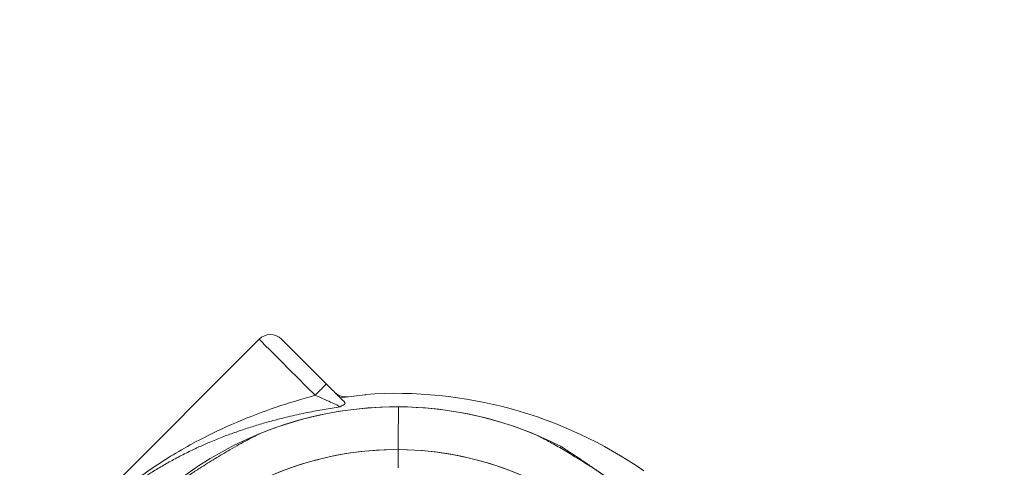
# Model space of a CAD drawing. Units: millimetres. Extents: x 33161 to 44106, y 26481 to 39097.
# Drawn here: x 36661 to 36847, y 30999 to 31083 of the extents above; entities that cross this region are included whole.
import ezdxf

# ---------------------------------------------------------------- set-up
doc = ezdxf.new("R2010")
doc.units = ezdxf.units.MM
doc.styles.add('ROMANS8', font='romans.shx')
doc.styles.get("Standard").update_dxf_attribs({"font": 'arial.ttf'})
doc.dimstyles.new('ISO-25$0', dxfattribs={"dimtxt": 2.5, "dimasz": 2.5, "dimexe": 1.25, "dimexo": 0.625, "dimtad": 1, "dimtxsty": 'Standard', "dimcen": 2.5, "dimadec": 0, "dimazin": 0, "dimtfac": 1, "dimtmove": 0, "dimatfit": 3, "dimfxl": 1, "dimarcsym": 0})

# ---------------------------------------------------------------- blocks, each defined once
blk = doc.blocks.new('*D18')
at = {"color": 0, "lineweight": -2, "transparency": 16777216}
for p, q in [((35169.54, 30454.36), (35169.54, 34444.68)), ((35269.54, 34443.68), (38662.47, 34443.68)), ((42870.16, 34443.68), (39477.23, 34443.68)), ((42970.16, 30333.75), (42970.16, 34444.68))]:
    blk.add_line(p, q, dxfattribs=at)
at = {"color": 0, "transparency": 16777216}
for points in [[(35269.54, 34460.35), (35269.54, 34427.01), (35169.54, 34443.68)], [(42870.16, 34460.35), (42870.16, 34427.01), (42970.16, 34443.68)]]:
    blk.add_solid(points, dxfattribs=at)
at = {"layer": 'Defpoints', "color": 0, "transparency": 16777216}
for p in [(35169.54, 34443.68), (35169.54, 30453.36), (42970.16, 30332.75)]:
    blk.add_point(p, dxfattribs=at)
at = {"color": 7, "transparency": 16777216, "insert": (39069.85, 34443.68), "char_height": 160, "attachment_point": 5, "style": 'ROMANS8'}
blk.add_mtext('7,80m.', dxfattribs=at)
blk = doc.blocks.new('*D19')
at = {"color": 0, "lineweight": -2, "transparency": 16777216}
for p, q in [((37185.93, 33149.83), (33647.48, 33149.83)), ((33648.48, 33049.83), (33648.48, 30708.94)), ((33648.48, 28147.58), (33648.48, 30488.46)), ((38750.09, 28047.58), (33647.48, 28047.58))]:
    blk.add_line(p, q, dxfattribs=at)
at = {"color": 0, "transparency": 16777216}
for points in [[(33631.81, 33049.83), (33665.14, 33049.83), (33648.48, 33149.83)], [(33631.81, 28147.58), (33665.14, 28147.58), (33648.48, 28047.58)]]:
    blk.add_solid(points, dxfattribs=at)
at = {"layer": 'Defpoints', "color": 0, "transparency": 16777216}
for p in [(37186.93, 33149.83), (33648.48, 28047.58), (38751.09, 28047.58)]:
    blk.add_point(p, dxfattribs=at)
at = {"color": 7, "transparency": 16777216, "insert": (33648.48, 30598.7), "char_height": 160, "attachment_point": 5, "style": 'ROMANS8'}
blk.add_mtext('5,10m.', dxfattribs=at)
blk = doc.blocks.new('*D20')
at = {"color": 0, "lineweight": -2, "transparency": 16777216}
for p, q in [((37181.71, 31649.4), (34683.27, 31649.4)), ((34684.27, 31549.4), (34684.27, 30709.18)), ((34684.27, 29648.48), (34684.27, 30488.7)), ((38831.96, 29548.48), (34683.27, 29548.48))]:
    blk.add_line(p, q, dxfattribs=at)
at = {"color": 0, "transparency": 16777216}
for points in [[(34667.6, 31549.4), (34700.93, 31549.4), (34684.27, 31649.4)], [(34667.6, 29648.48), (34700.93, 29648.48), (34684.27, 29548.48)]]:
    blk.add_solid(points, dxfattribs=at)
at = {"layer": 'Defpoints', "color": 0, "transparency": 16777216}
for p in [(37182.71, 31649.4), (34684.27, 29548.48), (38832.96, 29548.48)]:
    blk.add_point(p, dxfattribs=at)
at = {"color": 7, "transparency": 16777216, "insert": (34684.27, 30598.94), "char_height": 160, "attachment_point": 5, "style": 'ROMANS8'}
blk.add_mtext('2,10m.', dxfattribs=at)

msp = doc.modelspace()

# ---------------------------------------------------------------- linework, layer by layer
at = {"color": 7, "linetype": 'Continuous', "lineweight": 15}
for p, q in [((36706.389, 31023.065), (36674.755, 30991.413)), ((36726.311, 31012.584), (36721.68, 31012.024)), ((36732.568, 30998.851), (36732.586, 31002.281))]:
    msp.add_line(p, q, dxfattribs=at)
at = {"color": 8, "linetype": 'Continuous', "lineweight": 15, "flags": 128}
msp.add_lwpolyline([(36716.94, 31012.521), (36715.286, 31014.173), (36713.675, 31015.783), (36712.145, 31017.312), (36710.734, 31018.723), (36709.476, 31019.98), (36708.401, 31021.054), (36707.537, 31021.917), (36706.905, 31022.55), (36706.519, 31022.935), (36706.389, 31023.065)], dxfattribs=at)
at = {"color": 7, "linetype": 'Continuous', "lineweight": 15, "flags": 128}
for points in [[(36710.632, 31023.066), (36710.76, 31022.938), (36711.14, 31022.558), (36711.761, 31021.938), (36712.604, 31021.095), (36713.643, 31020.056), (36714.848, 31018.852), (36716.182, 31017.519), (36717.604, 31016.098), (36719.072, 31014.631)], [(36732.586, 31002.281), (36732.597, 31004.503), (36732.608, 31006.394), (36732.616, 31007.935), (36732.622, 31009.107), (36732.626, 31009.896), (36732.628, 31010.292), (36732.628, 31010.342)], [(36732.586, 31002.281), (36732.597, 31004.503), (36732.608, 31006.394), (36732.616, 31007.935), (36732.622, 31009.107), (36732.626, 31009.896), (36732.628, 31010.292), (36732.628, 31010.342)]]:
    msp.add_lwpolyline(points, dxfattribs=at)
at = {"color": 7, "linetype": 'Continuous', "lineweight": 15}
for centre, radius, start, end in [((36708.511, 31020.944), 3, 45.01637, 135.01637), ((36732.136, 30930.883), 82, 55.29349, 93.96543), ((36732.268, 30942.352), 67.991, 90.01637, 160.86523), ((36732.268, 30942.352), 67.991, 89.69601, 112.36232), ((36732.268, 30942.352), 67.991, 62.97141, 90.01637), ((36732.268, 30942.352), 67.991, 67.02535, 89.69601), ((36732.268, 30942.352), 59.93, 24.8557, 268.71528), ((36732.268, 30942.352), 59.93, 24.84749, 201.92407)]:
    msp.add_arc(centre, radius, start, end, dxfattribs=at)
for points, knots in [([(36719.072, 31014.631), (36719.039, 31014.6), (36718.972, 31014.54), (36718.477, 31014.053), (36717.774, 31013.354), (36717.218, 31012.798), (36716.94, 31012.521)], [0, 0, 0, 0, 0.2499952, 0.4999932, 0.7499898, 1, 1, 1, 1]), ([(36722.52, 31011.184), (36721.985, 31011.72), (36720.913, 31012.791), (36719.686, 31014.017), (36719.072, 31014.631)], [0, 0, 0, 0, 0.4995278, 1, 1, 1, 1]), ([(36723.079, 31012.224), (36722.734, 31012.215), (36722.045, 31012.195), (36721.236, 31012.538), (36720.846, 31012.878), (36720.695, 31013.008)], [0, 0, 0, 0, 0.3815448, 0.76203047, 1, 1, 1, 1]), ([(36675.795, 30990.374), (36676.982, 30991.459), (36679.348, 30993.624), (36683.047, 30996.539), (36686.818, 30999.213), (36690.82, 31001.738), (36695.857, 31004.552), (36702.112, 31007.508), (36709.42, 31010.332), (36714.478, 31011.804), (36716.941, 31012.521)], [0, 0, 0, 0, 0.1006768, 0.2007525, 0.2997398, 0.3977256, 0.5059844, 0.6714539, 0.8399766, 1, 1, 1, 1]), ([(36721.635, 31010.35), (36721.565, 31010.392), (36721.417, 31010.479), (36720.838, 31010.771), (36719.381, 31011.447), (36717.939, 31012.081), (36716.94, 31012.521)], [0, 0, 0, 0, 0.09916393, 0.20697635, 0.45005777, 1, 1, 1, 1]), ([(36722.52, 31011.185), (36722.553, 31011.125), (36722.619, 31011.006), (36722.402, 31010.73), (36721.928, 31010.495), (36721.635, 31010.35)], [0, 0, 0, 0, 0.2787975, 0.5540782, 1, 1, 1, 1]), ([(36726.311, 31012.584), (36726.341, 31012.587), (36726.392, 31012.591), (36726.443, 31012.597), (36726.467, 31012.601), (36726.47, 31012.603), (36726.471, 31012.603)], [0, 0, 0, 0, 0.4048076, 0.6642427, 0.8749807, 1, 1, 1, 1]), ([(36721.635, 31010.35), (36720.633, 31010.193), (36718.589, 31009.872), (36715.472, 31009.278), (36712.256, 31008.577), (36709.286, 31007.831), (36706.571, 31007.066), (36704.16, 31006.318), (36701.77, 31005.504), (36699.39, 31004.619), (36697.113, 31003.694), (36694.842, 31002.694), (36692.598, 31001.622), (36690.328, 31000.444), (36688.121, 30999.201), (36685.725, 30997.741), (36683.302, 30996.122), (36680.731, 30994.227), (36678.341, 30992.306), (36676.754, 30990.864), (36676, 30990.178)], [0, 0, 0, 0, 0.0587976, 0.1198229, 0.183329, 0.2495269, 0.2980138, 0.3484902, 0.3981112, 0.4474649, 0.4996901, 0.5451601, 0.5966799, 0.6497779, 0.6999571, 0.7501328, 0.8194027, 0.8753905, 0.9407897, 1, 1, 1, 1]), ([(36706.402, 31005.229), (36706.409, 31005.232), (36706.45, 31005.253), (36706.22, 31005.137), (36705.537, 31004.789), (36704.244, 31004.114), (36702.608, 31003.221), (36700.561, 31002.062), (36698.081, 31000.59), (36695.556, 30999.013), (36693.363, 30997.591), (36691.45, 30996.318), (36689.756, 30995.161), (36688.576, 30994.34), (36687.951, 30993.901), (36687.912, 30993.874), (36687.894, 30993.862)], [0, 0, 0, 0, 0.0070963, 0.0407318, 0.0877031, 0.1666857, 0.2431467, 0.3214829, 0.444403, 0.5708623, 0.6545548, 0.7398488, 0.83791, 0.9080064, 0.9583711, 1, 1, 1, 1]), ([(36777.197, 30993.379), (36777.204, 30993.374), (36777.265, 30993.331), (36777.015, 30993.51), (36776.353, 30993.986), (36775.179, 30994.818), (36773.775, 30995.797), (36772.074, 30996.962), (36769.96, 30998.372), (36767.459, 30999.978), (36764.891, 31001.555), (36762.371, 31003.026), (36760.439, 31004.087), (36759.303, 31004.69), (36758.82, 31004.94), (36758.808, 31004.946), (36758.804, 31004.948)], [0, 0, 0, 0, 0.0055272, 0.0489989, 0.1034276, 0.1835115, 0.2495982, 0.3173992, 0.4257476, 0.5370683, 0.6503254, 0.7666195, 0.8800391, 0.9276983, 0.9758129, 1, 1, 1, 1]), ([(36780.687, 30990.082), (36780.693, 30990.076), (36780.727, 30990.046), (36780.533, 30990.216), (36779.953, 30990.716), (36778.838, 30991.657), (36777.394, 30992.834), (36775.546, 30994.291), (36773.245, 30996.029), (36770.83, 30997.77), (36768.684, 30999.262), (36766.783, 31000.551), (36765.07, 31001.682), (36763.864, 31002.464), (36763.222, 31002.876), (36763.182, 31002.902), (36763.163, 31002.913)], [0, 0, 0, 0, 0.0070612, 0.0407017, 0.0876752, 0.1666677, 0.2431433, 0.3214857, 0.4444225, 0.5708965, 0.6545914, 0.7399081, 0.8379756, 0.9080803, 0.9584508, 1, 1, 1, 1])]:
    msp.add_open_spline(points, degree=3, knots=knots, dxfattribs=at)

# ---------------------------------------------------------------- dimensions: what is measured, and where the dimension line sits
at = {"color": 7}
dim = msp.add_linear_dim(base=(35169.542, 34443.679), p1=(42970.162, 30332.747), p2=(35169.542, 30453.358), dimstyle='ISO-25$0', override={"dimtxt": 160, "dimasz": 100, "dimexe": 1, "dimexo": 1, "dimgap": 15, "dimtad": 0, "dimtih": 1, "dimtoh": 1, "dimlfac": 0.001, "dimzin": 0, "dimpost": 'm.', "dimtxsty": 'ROMANS8', "dimclrt": 7, "dimadec": 2, "dimtzin": 0}, dxfattribs=at)
dim.commit()
dim.dimension.update_dxf_attribs({"geometry": '*D18', "text_midpoint": (39069.852, 34443.679)})
for base, p1, p2, picture, middle in [((33648.477, 28047.579), (37186.933, 33149.825), (38751.087, 28047.579), '*D19', (33648.477, 30598.702)), ((34684.268, 29548.481), (37182.706, 31649.398), (38832.958, 29548.481), '*D20', (34684.268, 30598.94))]:
    dim = msp.add_linear_dim(base=base, p1=p1, p2=p2, angle=90, dimstyle='ISO-25$0', override={"dimtxt": 160, "dimasz": 100, "dimexe": 1, "dimexo": 1, "dimgap": 15, "dimtad": 0, "dimtih": 1, "dimtoh": 1, "dimlfac": 0.001, "dimzin": 0, "dimpost": 'm.', "dimtxsty": 'ROMANS8', "dimclrt": 7, "dimadec": 2, "dimtzin": 0}, dxfattribs=at)
    dim.commit()
    dim.dimension.update_dxf_attribs({"geometry": picture, "text_midpoint": middle})

doc.saveas('drawing.dxf')
